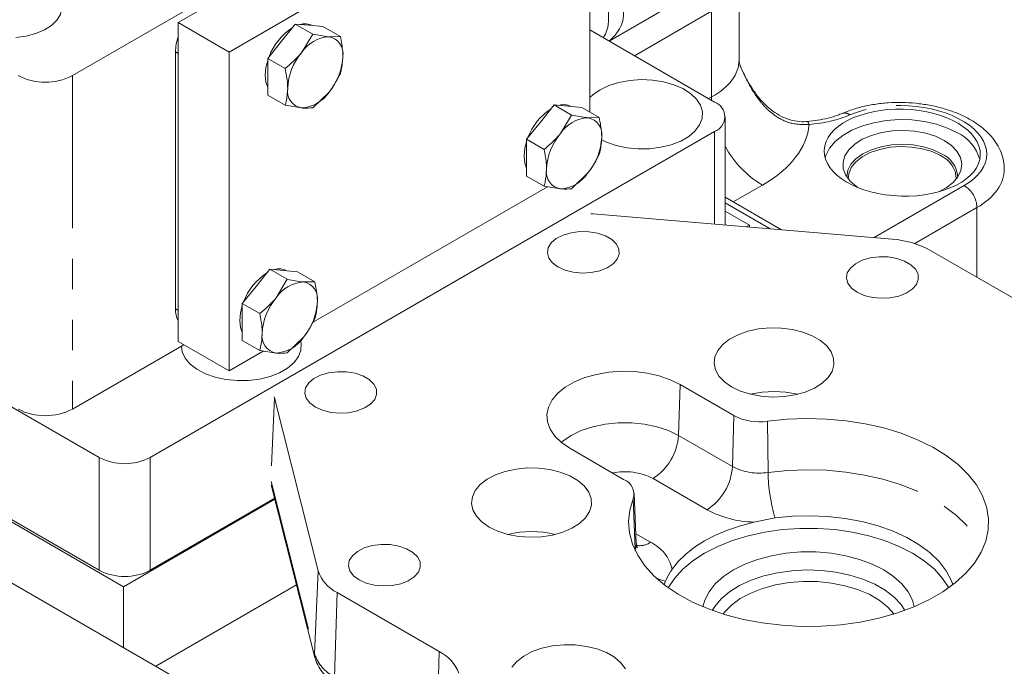
# Model space of a CAD drawing. Units: millimetres. Extents: x 11 to 1180, y 5 to 832.
# Drawn here: x 1001 to 1042, y 700 to 727 of the extents above; entities that cross this region are included whole.
import ezdxf

# ---------------------------------------------------------------- set-up
doc = ezdxf.new("R2010")
doc.units = ezdxf.units.MM
doc.linetypes.add('PHANTOM', pattern=[12.7, 6.35, -1.27, 1.27, -1.27, 1.27, -1.27])

msp = doc.modelspace()

# ---------------------------------------------------------------- linework, layer by layer
at = {"color": 7, "linetype": 'Continuous', "lineweight": 15}
for p, q in [((1003.4274, 724.9113), (1022.2682, 735.7879)), ((1022.8578, 735.7945), (1007.8318, 727.1202)), ((1024.9791, 734.5699), (1009.9531, 725.8955)), ((1005.5558, 703.6347), (955.0686, 732.7804)), ((965.3002, 731.6709), (1004.5446, 709.0156)), ((1024.9791, 723.3941), (1024.9791, 730.5728)), ((1031.1958, 725.5632), (1031.1958, 729.2044)), ((1025.7536, 727.1565), (1025.7536, 728.3342)), ((965.3002, 726.9758), (1004.5446, 704.3205)), ((1009.9531, 725.8955), (1007.8318, 727.1202)), ((1007.8318, 727.1202), (1007.8318, 713.8514)), ((1012.1363, 726.3453), (1012.7108, 727.06)), ((1012.7108, 727.06), (1013.439, 726.6396)), ((1012.7108, 727.06), (1013.2853, 727.0086)), ((1013.2853, 727.0086), (1013.8599, 726.9573)), ((1013.8599, 726.9573), (1014.5881, 726.5369)), ((1030.1772, 723.813), (1024.9791, 726.8138)), ((1013.439, 726.6396), (1012.9671, 725.8657)), ((1014.5881, 726.5369), (1014.1162, 726.529)), ((1011.5618, 725.6306), (1012.1363, 726.3453)), ((1007.7195, 725.8989), (1007.7195, 715.2022)), ((1007.8318, 725.8341), (1007.8318, 715.1374)), ((1009.9531, 725.8955), (1009.9531, 712.6268)), ((1011.5618, 725.6306), (1012.29, 725.2102)), ((1011.5618, 724.8645), (1011.5618, 725.6306)), ((1011.5618, 724.0985), (1011.5618, 724.8645)), ((1011.5618, 724.0985), (1012.29, 723.6781)), ((1013.439, 723.5753), (1014.1162, 724.2308)), ((1012.29, 723.6781), (1012.9671, 723.5674)), ((1022.9197, 722.9761), (1023.4942, 723.6908)), ((1023.4942, 723.6908), (1024.2224, 723.2704)), ((1023.4942, 723.6908), (1024.0687, 723.6394)), ((1024.0687, 723.6394), (1024.6432, 723.588)), ((1024.6432, 723.588), (1025.3715, 723.1676)), ((1024.2224, 723.2704), (1023.7505, 722.4964)), ((1025.3715, 723.1676), (1024.8996, 723.1598)), ((1030.6166, 718.6909), (1030.6166, 723.2007)), ((1022.3451, 722.2614), (1022.9197, 722.9761)), ((1006.6659, 709.0156), (1030.1772, 722.5884)), ((1022.3451, 722.2614), (1023.0734, 721.841)), ((1022.3451, 721.4953), (1022.3451, 722.2614)), ((1022.3451, 720.7292), (1022.3451, 721.4953)), ((1022.3451, 720.7292), (1023.0734, 720.3088)), ((1024.2224, 720.2061), (1024.8996, 720.8615)), ((1013.4291, 714.6334), (1023.219, 720.285)), ((1023.0734, 720.3088), (1023.7505, 720.1982)), ((1032.9623, 718.4933), (1030.6166, 719.8475)), ((1025.0224, 719.1614), (1025.1122, 719.1547)), ((1025.1122, 719.1547), (1037.5723, 718.1049)), ((1031.6303, 718.6872), (1030.6166, 719.2725)), ((1031.6303, 718.6872), (1031.5068, 718.6159)), ((1031.6303, 718.6055), (1031.6303, 718.6872)), ((1039.1445, 717.6494), (1043.4001, 715.1927)), ((1011.0756, 716.1386), (1011.6502, 716.8533)), ((1011.6502, 716.8533), (1012.3784, 716.433)), ((1011.6502, 716.8533), (1012.2247, 716.802)), ((1012.2247, 716.802), (1012.7992, 716.7506)), ((1012.7992, 716.7506), (1013.5274, 716.3302)), ((1010.5011, 715.4239), (1011.0756, 716.1386)), ((1012.3784, 716.433), (1011.9065, 715.659)), ((1013.5274, 716.3302), (1013.0555, 716.3223)), ((1010.5011, 715.4239), (1011.2293, 715.0036)), ((1010.5011, 714.6579), (1010.5011, 715.4239)), ((1010.5011, 713.8918), (1010.5011, 714.6579)), ((1003.4274, 711.0301), (1008.0731, 713.712)), ((1009.9531, 712.6268), (1007.8318, 713.8514)), ((1010.5011, 713.8918), (1011.2293, 713.4714)), ((1012.3784, 713.3687), (1013.0555, 714.0241)), ((1009.9531, 712.6268), (1011.375, 713.4476)), ((1011.2293, 713.4714), (1011.9065, 713.3608)), ((1030.9831, 710.7577), (1028.7355, 712.0552)), ((1011.8413, 711.4935), (1011.8296, 711.5454)), ((1013.6598, 704.3005), (1011.8413, 711.4935)), ((1024.1393, 709.4018), (1026.3869, 708.1043)), ((1011.7112, 707.8838), (1013.5284, 700.6962)), ((1026.9149, 705.4306), (1026.8258, 707.5134)), ((1011.8647, 707.2768), (1005.5558, 703.6347)), ((1006.6659, 704.3205), (1011.8548, 707.316)), ((1032.6976, 706.5), (1031.8104, 706.3261)), ((1013.7338, 696.3804), (998.8479, 704.9739)), ((1028.1259, 703.8609), (1028.0755, 703.7242)), ((1005.5558, 701.1015), (1005.5558, 703.6347)), ((1012.7654, 703.714), (1006.8978, 700.3268)), ((1018.7045, 700.9362), (1014.4488, 703.3929))]:
    msp.add_line(p, q, dxfattribs=at)
at = {"color": 8, "linetype": 'PHANTOM', "lineweight": 0}
for p, q in [((1025.7779, 726.3537), (1029.524, 728.5162)), ((1030.054, 727.5982), (1026.8371, 725.7412)), ((1030.054, 724.0289), (1030.054, 727.5982)), ((1007.8318, 725.8341), (1007.7195, 725.8989)), ((1003.4274, 724.9113), (1003.4274, 711.0301)), ((1029.9287, 723.9565), (1030.054, 724.0289)), ((1030.0535, 723.8844), (1030.054, 724.0289)), ((1030.1772, 722.5884), (1030.1772, 718.728)), ((1032.174, 720.3569), (1030.9541, 719.6526)), ((1036.8203, 718.1683), (1040.5725, 720.3344)), ((1032.4905, 718.5331), (1030.6166, 719.6149)), ((1041.1026, 719.4164), (1038.5146, 717.9224)), ((1041.1026, 716.519), (1041.1026, 719.4164)), ((1007.8318, 715.1374), (1007.7195, 715.2022)), ((1028.6725, 709.9347), (1028.7355, 712.0552)), ((1011.8413, 711.4935), (1011.7224, 708.6751)), ((1030.9201, 708.6372), (1030.9831, 710.7577)), ((1032.4051, 708.3925), (1032.3849, 710.5267)), ((1028.6725, 709.9347), (1030.9201, 708.6372)), ((1004.5446, 709.0156), (1004.5446, 704.3205)), ((1006.6659, 709.0156), (1006.6659, 704.3205)), ((1011.6982, 708.0203), (1013.5138, 700.8389)), ((1029.8601, 706.8432), (1027.6125, 708.1407)), ((1026.8737, 705.1993), (1026.787, 707.2951)), ((1026.8974, 705.8401), (1027.51, 705.4865)), ((1026.859, 705.1622), (1026.8737, 705.1993)), ((1026.8737, 705.1993), (1026.8802, 705.1187)), ((1013.6598, 704.3005), (1013.5138, 700.8389)), ((1014.4488, 703.3929), (1014.3445, 699.8834)), ((1018.7045, 700.9362), (1018.6001, 697.4266))]:
    msp.add_line(p, q, dxfattribs=at)
at = {"color": 7, "linetype": 'Continuous', "lineweight": 15, "flags": 128}
for points in [[(1001.0743, 726.4982), (1001.5042, 726.5558), (1001.9053, 726.6621), (1002.261, 726.8129), (1002.5569, 727.002), (1002.7808, 727.2216), (1002.9235, 727.4627), (1002.9793, 727.7154), (1002.9458, 727.9694), (1002.8243, 728.2144), (1002.62, 728.4402), (1002.3411, 728.6377)], [(1011.4557, 724.9258), (1011.4867, 725.2496), (1011.5618, 725.5438)], [(1011.5618, 724.4302), (1011.4867, 724.6376), (1011.4557, 724.9258)], [(1025.4449, 722.2593), (1025.6738, 722.1474), (1026.0797, 722.0046), (1026.525, 721.9087), (1026.9937, 721.8632), (1027.4688, 721.8697), (1027.9332, 721.9281), (1028.3702, 722.0361), (1028.7638, 722.1899), (1029.0998, 722.3839), (1029.3662, 722.6111), (1029.5533, 722.8633), (1029.6544, 723.1314), (1029.6657, 723.4057), (1029.5868, 723.6763), (1029.4208, 723.9334), (1029.1734, 724.1676), (1028.8537, 724.3707), (1028.4732, 724.5351), (1028.0457, 724.655), (1027.5866, 724.726), (1027.1125, 724.7456), (1026.6406, 724.713), (1026.1879, 724.6294), (1025.7708, 724.498), (1025.4043, 724.3233), (1025.4043, 724.3233)], [(1025.4043, 724.3233), (1025.1017, 724.1117), (1024.9791, 723.9958)], [(1040.2924, 722.5316), (1039.8828, 722.7319), (1039.4217, 722.8905), (1038.9216, 723.0031), (1038.3963, 723.0667), (1037.86, 723.0795), (1037.3274, 723.0412), (1036.8129, 722.9528), (1036.3307, 722.8167), (1035.8938, 722.6366), (1035.5143, 722.4175), (1035.2024, 722.1653), (1034.9666, 721.887), (1034.8135, 721.59), (1034.7828, 721.4928)], [(1039.7444, 722.2153), (1039.3816, 722.3882), (1038.9686, 722.5184), (1038.5204, 722.6011), (1038.0532, 722.6333), (1037.5839, 722.614), (1037.1294, 722.5437), (1036.7061, 722.425), (1036.3295, 722.2622), (1036.013, 722.0612), (1035.7681, 721.8292), (1035.6036, 721.5747), (1035.5256, 721.3069), (1035.5368, 721.0353), (1035.6368, 720.7699), (1035.822, 720.5202), (1036.0858, 720.2953), (1036.1497, 720.2523)], [(1022.2391, 721.5565), (1022.2701, 721.8804), (1022.3451, 722.1746)], [(1039.6307, 721.6597), (1039.28, 721.8258), (1038.8799, 721.9493), (1038.4458, 722.0253), (1037.9943, 722.051), (1037.5428, 722.0253), (1037.1087, 721.9493), (1036.7086, 721.8258), (1036.3579, 721.6597), (1036.0701, 721.4573), (1035.8562, 721.2263), (1035.7245, 720.9757), (1035.6801, 720.715), (1035.6803, 720.6981)], [(1039.5853, 721.581), (1039.2325, 721.7471), (1038.8289, 721.8688), (1038.3912, 721.9411), (1037.9373, 721.9611), (1037.4857, 721.9279), (1037.0549, 721.8429), (1036.6626, 721.7095), (1036.3248, 721.5333), (1036.0553, 721.3215), (1035.8652, 721.0827), (1035.7623, 720.8267), (1035.7464, 720.6071)], [(1039.4996, 720.0708), (1039.8257, 720.2439), (1040.1077, 720.4613), (1040.3133, 720.7056), (1040.435, 720.968), (1040.4686, 721.239), (1040.4127, 721.5087), (1040.2695, 721.7674), (1040.044, 722.0058), (1039.7444, 722.2153)], [(1022.3451, 721.0609), (1022.2701, 721.2684), (1022.2391, 721.5565)], [(1023.6481, 716.9464), (1023.9452, 716.8133), (1024.2902, 716.7271), (1024.6616, 716.6932), (1025.0359, 716.7136), (1025.3897, 716.7871), (1025.7007, 716.9091), (1025.9494, 717.0719), (1026.1201, 717.2653), (1026.2021, 717.4772), (1026.1903, 717.6941), (1026.0854, 717.9026), (1025.894, 718.0894), (1025.6281, 718.2429), (1025.3045, 718.3534), (1024.9434, 718.4139), (1024.5676, 718.4208), (1024.2006, 718.3734), (1023.8656, 718.2749), (1023.5836, 718.1313), (1023.3722, 717.9518), (1023.2449, 717.7476), (1023.2095, 717.5315), (1023.2683, 717.3171), (1023.4176, 717.1179), (1023.6481, 716.9464)], [(1036.1082, 715.8966), (1036.4053, 715.7635), (1036.7503, 715.6773), (1037.1217, 715.6434), (1037.496, 715.6638), (1037.8498, 715.7373), (1038.1608, 715.8593), (1038.4094, 716.0221), (1038.5801, 716.2155), (1038.6622, 716.4274), (1038.6503, 716.6443), (1038.5454, 716.8528), (1038.354, 717.0396), (1038.0882, 717.1931), (1037.7645, 717.3036), (1037.4035, 717.3641), (1037.0277, 717.371), (1036.6607, 717.3236), (1036.3257, 717.2251), (1036.0436, 717.0815), (1035.8323, 716.902), (1035.7049, 716.6978), (1035.6696, 716.4817), (1035.7284, 716.2673), (1035.8777, 716.0681), (1036.1082, 715.8966)], [(1010.395, 714.7191), (1010.426, 715.043), (1010.5011, 715.3371)], [(1010.5011, 714.2235), (1010.426, 714.431), (1010.395, 714.7191)], [(1030.8858, 711.9517), (1031.2523, 711.777), (1031.6695, 711.6455), (1032.1222, 711.562), (1032.5941, 711.5294), (1033.0682, 711.549), (1033.5273, 711.62), (1033.9548, 711.7399), (1034.3352, 711.9043), (1034.6549, 712.1073), (1034.9023, 712.3416), (1035.0684, 712.5987), (1035.1472, 712.8692), (1035.1359, 713.1435), (1035.0349, 713.4116), (1034.8478, 713.6639), (1034.5814, 713.8911), (1034.2453, 714.0851), (1033.8517, 714.2389), (1033.4148, 714.3469), (1032.9504, 714.4052), (1032.4752, 714.4117), (1032.0065, 714.3662), (1031.5612, 714.2704), (1031.1554, 714.1276), (1030.8037, 713.943), (1030.5189, 713.7233), (1030.3112, 713.4766), (1030.1882, 713.2115), (1030.1543, 712.9379), (1030.2107, 712.6654), (1030.3554, 712.4041), (1030.5832, 712.1633), (1030.8858, 711.9517)], [(1007.9631, 713.6569), (1007.9977, 713.4176), (1008.1207, 713.1525), (1008.3284, 712.9057), (1008.6132, 712.6861), (1008.9649, 712.5015), (1009.3707, 712.3587), (1009.8161, 712.2628), (1010.2848, 712.2173), (1010.7599, 712.2239), (1011.2243, 712.2822), (1011.6612, 712.3902), (1012.0548, 712.544), (1012.3909, 712.738), (1012.6573, 712.9652), (1012.8444, 713.2174), (1012.9454, 713.4856), (1012.9567, 713.7598), (1012.9303, 713.8899)], [(1013.5453, 711.1142), (1013.8424, 710.9811), (1014.1875, 710.8949), (1014.5589, 710.861), (1014.9332, 710.8814), (1015.287, 710.9549), (1015.5979, 711.0769), (1015.8466, 711.2397), (1016.0173, 711.4331), (1016.0993, 711.645), (1016.0875, 711.8619), (1015.9826, 712.0704), (1015.7912, 712.2572), (1015.5253, 712.4107), (1015.2017, 712.5212), (1014.8406, 712.5817), (1014.4648, 712.5886), (1014.0979, 712.5412), (1013.7628, 712.4427), (1013.4808, 712.2991), (1013.2695, 712.1196), (1013.1421, 711.9154), (1013.1067, 711.6993), (1013.1655, 711.4849), (1013.3149, 711.2857), (1013.5453, 711.1142)], [(1028.7355, 712.0552), (1028.3259, 712.2554), (1027.8648, 712.4141), (1027.3648, 712.5267), (1026.8394, 712.5903), (1026.3031, 712.6031), (1025.7705, 712.5648), (1025.256, 712.4763), (1024.7738, 712.3402), (1024.337, 712.1602), (1023.9574, 711.9411), (1023.6455, 711.6889), (1023.4098, 711.4105), (1023.2566, 711.1135), (1023.1902, 710.806), (1023.2124, 710.4964), (1023.3225, 710.1932), (1023.5177, 709.9045), (1023.7924, 709.6383), (1024.1393, 709.4018)], [(1026.787, 707.2951), (1026.6438, 706.8262), (1026.5908, 706.3511), (1026.6284, 705.8754), (1026.7563, 705.4051), (1026.9729, 704.9456), (1027.2755, 704.5027), (1027.6606, 704.0817), (1028.1234, 703.6876), (1028.6584, 703.3252), (1029.2591, 702.9989), (1029.9182, 702.7127), (1030.6278, 702.4699), (1031.3792, 702.2737), (1032.1634, 702.1262), (1032.971, 702.0294), (1033.792, 701.9843), (1034.6167, 701.9915), (1035.435, 702.051), (1036.2371, 702.162), (1037.0132, 702.3232), (1037.7539, 702.5326), (1038.4504, 702.7876), (1039.0941, 703.0853), (1039.6773, 703.422), (1040.1929, 703.7936), (1040.6348, 704.1956), (1040.9975, 704.6233), (1041.2766, 705.0713), (1041.4689, 705.5343), (1041.5719, 706.0067), (1041.5845, 706.4828), (1041.5064, 706.9568), (1041.3386, 707.423), (1041.0832, 707.8757), (1040.7432, 708.3095), (1040.3228, 708.7191), (1039.827, 709.0996), (1039.2618, 709.4464), (1038.634, 709.7552), (1037.9514, 710.0224), (1037.222, 710.2447), (1036.4548, 710.4194), (1035.6589, 710.5444), (1034.8441, 710.6183), (1034.0202, 710.64), (1033.1971, 710.6094), (1032.3849, 710.5267)], [(1020.7831, 706.1195), (1021.1496, 705.9448), (1021.5667, 705.8133), (1022.0194, 705.7298), (1022.4913, 705.6972), (1022.9654, 705.7168), (1023.4245, 705.7878), (1023.852, 705.9077), (1024.2325, 706.0721), (1024.5522, 706.2751), (1024.7995, 706.5094), (1024.9656, 706.7665), (1025.0444, 707.037), (1025.0331, 707.3113), (1024.9321, 707.5794), (1024.745, 707.8317), (1024.4786, 708.0589), (1024.1425, 708.2529), (1023.7489, 708.4067), (1023.312, 708.5147), (1022.8476, 708.573), (1022.3725, 708.5795), (1021.9038, 708.534), (1021.4585, 708.4382), (1021.0526, 708.2953), (1020.701, 708.1108), (1020.4161, 707.8911), (1020.2085, 707.6443), (1020.0854, 707.3793), (1020.0515, 707.1056), (1020.108, 706.8332), (1020.2527, 706.5719), (1020.4805, 706.3311), (1020.7831, 706.1195)], [(1028.4056, 704.3606), (1028.6645, 704.6848), (1028.9786, 704.9922), (1029.3448, 705.2798), (1029.7594, 705.5446), (1030.2181, 705.7839), (1030.7163, 705.9954), (1031.2488, 706.1767), (1031.8104, 706.3261)], [(1040.1053, 703.7242), (1040.0445, 703.8864), (1039.8291, 704.2927), (1039.5308, 704.6813), (1039.1539, 705.0463), (1038.7039, 705.3826), (1038.1872, 705.6853), (1037.6113, 705.9501), (1036.9846, 706.173), (1036.3161, 706.351), (1035.6154, 706.4813), (1034.8927, 706.5622), (1034.1585, 706.5925), (1033.4232, 706.5716), (1032.6976, 706.5)], [(1039.9328, 703.5957), (1039.6758, 703.9852), (1039.3321, 704.3633), (1038.9119, 704.7147), (1038.4215, 705.0343), (1037.8678, 705.3174), (1037.2591, 705.56), (1036.6042, 705.7584), (1035.9126, 705.9098), (1035.1945, 706.012), (1034.4602, 706.0635), (1033.7206, 706.0635), (1032.9864, 706.012), (1032.2682, 705.9098), (1031.5767, 705.7584), (1030.9217, 705.56), (1030.313, 705.3174), (1029.7594, 705.0343), (1029.2689, 704.7147), (1028.8488, 704.3633), (1028.505, 703.9852), (1028.248, 703.5957)], [(1015.3638, 703.9211), (1015.6609, 703.7881), (1016.006, 703.7019), (1016.3773, 703.6679), (1016.7517, 703.6883), (1017.1055, 703.7619), (1017.4164, 703.8839), (1017.6651, 704.0467), (1017.8358, 704.2401), (1017.9178, 704.4519), (1017.906, 704.6689), (1017.8011, 704.8773), (1017.6097, 705.0641), (1017.3438, 705.2176), (1017.0202, 705.3281), (1016.6591, 705.3887), (1016.2833, 705.3955), (1015.9164, 705.3482), (1015.5813, 705.2496), (1015.2993, 705.1061), (1015.088, 704.9265), (1014.9606, 704.7223), (1014.9252, 704.5062), (1014.984, 704.2918), (1015.1334, 704.0926), (1015.3638, 703.9211)], [(1038.4906, 702.8043), (1038.4143, 703.077), (1038.2364, 703.4267), (1037.9742, 703.7583), (1037.6328, 704.0649), (1037.2194, 704.3403), (1036.7422, 704.579), (1036.2111, 704.7761), (1035.6368, 704.9275), (1035.031, 705.0301), (1034.4061, 705.082), (1033.7748, 705.082), (1033.1498, 705.0301), (1032.5441, 704.9275), (1031.9698, 704.7761), (1031.4386, 704.579), (1030.9615, 704.3403), (1030.548, 704.0649), (1030.2067, 703.7583), (1029.9444, 703.4267), (1029.7666, 703.077), (1029.6903, 702.8043)], [(1038.1021, 702.6523), (1037.9411, 702.8942), (1037.6496, 703.2072), (1037.2823, 703.4925), (1036.8469, 703.7438), (1036.3528, 703.9559), (1035.8105, 704.1241), (1035.2315, 704.245), (1034.6282, 704.316), (1034.0134, 704.3354), (1033.4003, 704.303), (1032.8019, 704.2194), (1032.2309, 704.0864), (1031.6996, 703.9068), (1031.2192, 703.6845), (1030.8001, 703.4241), (1030.451, 703.1313), (1030.1795, 702.8123), (1030.0788, 702.6523)], [(1030.5272, 702.5007), (1030.5855, 702.5757), (1030.8788, 702.8734), (1031.2475, 703.1417), (1031.6827, 703.3744), (1032.1744, 703.5661), (1032.711, 703.7121), (1033.2799, 703.8092), (1033.8679, 703.855), (1034.461, 703.8484), (1035.0455, 703.7897), (1035.6076, 703.6801), (1036.1341, 703.5223), (1036.6127, 703.3199), (1037.0322, 703.0777), (1037.3827, 702.8014), (1037.6537, 702.5007)], [(1026.4588, 700.2179), (1026.2717, 700.4701), (1026.0053, 700.6973), (1025.6692, 700.8914), (1025.2756, 701.0451), (1024.8387, 701.1531), (1024.3743, 701.2115), (1023.8991, 701.218), (1023.4304, 701.1725), (1022.9851, 701.0766), (1022.5793, 700.9338), (1022.2276, 700.7493), (1021.9428, 700.5296), (1021.7351, 700.2828)]]:
    msp.add_lwpolyline(points, dxfattribs=at)
at = {"color": 8, "linetype": 'PHANTOM', "lineweight": 0, "flags": 128}
for points in [[(1034.0341, 723.001), (1034.0367, 723.001), (1034.0613, 722.9863), (1034.0871, 722.9442), (1034.1132, 722.8761)], [(1023.7894, 709.6408), (1023.8482, 709.691), (1024.2024, 709.9347), (1024.6244, 710.1391), (1025.1016, 710.2982), (1025.6193, 710.407), (1026.1619, 710.4622), (1026.7129, 710.4622), (1027.2555, 710.407), (1027.7733, 710.2982), (1028.2504, 710.1391), (1028.6725, 709.9347)], [(1032.4051, 708.3925), (1033.2077, 708.4742), (1034.021, 708.5044), (1034.8352, 708.483), (1035.6403, 708.41), (1036.4267, 708.2865), (1037.1848, 708.1138), (1037.9055, 707.8942), (1038.5801, 707.6302), (1039.2003, 707.325), (1039.7588, 706.9824), (1040.2487, 706.6064), (1040.6642, 706.2016), (1041.0001, 705.773), (1041.2525, 705.3256), (1041.3218, 705.1622)], [(1027.7421, 704.0051), (1027.8785, 703.9428), (1028.1259, 703.8609)]]:
    msp.add_lwpolyline(points, dxfattribs=at)
at = {"color": 7, "linetype": 'Continuous', "lineweight": 15}
for centre, radius, start, end in [((1013.9305, 724.8341), 2.469, 122.98414, 159.42662), ((1013.1043, 726.3985), 0.6749, 62.37596, 107.31062), ((1024.5596, 727.1812), 1.1942, 324.79297, 358.81487), ((1009.7479, 725.8598), 2.0288, 160.8186, 178.89607), ((1014.2049, 725.0484), 1.4832, 93.42939, 146.56524), ((1013.9854, 725.8264), 0.7146, 350.74859, 79.45299), ((1014.8842, 724.27), 2.4942, 140.22805, 177.36049), ((1012.1991, 725.8264), 2.4942, 320.22804, 357.36066), ((1002.296, 727.0948), 2.4592, 242.60958, 297.39036), ((1013.0979, 724.27), 0.7146, 170.74824, 259.45295), ((1012.8784, 725.048), 1.4832, 273.42938, 326.56524), ((1024.7146, 721.4644), 2.4699, 123.03579, 159.42256), ((1023.8876, 723.0292), 0.6749, 62.3763, 107.30885), ((1029.9448, 723.2007), 0.6549, 290.7834, 69.21655), ((1024.9883, 721.6791), 1.4833, 93.43018, 146.56445), ((1024.7688, 722.4572), 0.7146, 350.74818, 79.45292), ((1025.6676, 720.9008), 2.4942, 140.22804, 177.3607), ((1022.9825, 722.4572), 2.4942, 320.22795, 357.36063), ((1039.5436, 720.9588), 1.742, 15.58323, 64.54003), ((1039.1584, 720.5845), 1.0841, 1.19615, 66.80873), ((1039.1765, 720.6201), 1.1345, 3.94365, 66.40129), ((1023.8813, 720.9008), 0.7146, 170.74828, 259.45322), ((1023.6618, 721.6788), 1.4832, 273.42909, 326.56553), ((1037.3178, 714.2858), 3.8276, 61.49561, 86.18793), ((1012.8698, 714.6275), 2.469, 122.98419, 159.42661), ((1012.0436, 716.1918), 0.6749, 62.37633, 107.30891), ((1013.1443, 714.8417), 1.4833, 93.43018, 146.56444), ((1012.9247, 715.6198), 0.7146, 350.74812, 79.45289), ((1013.8235, 714.0634), 2.4942, 140.22804, 177.36073), ((1011.1385, 715.6197), 2.4942, 320.22795, 357.36066), ((1008.7064, 715.1631), 0.9876, 177.73208, 207.67969), ((1012.0373, 714.0633), 0.7146, 170.74822, 259.45319), ((1011.8178, 714.8413), 1.4832, 273.4291, 326.56552), ((1032.6536, 707.5879), 4.1749, 76.37624, 103.62374), ((1002.296, 713.2136), 2.4592, 242.60958, 297.39036), ((1032.0379, 712.7904), 2.2901, 242.57485, 278.7147), ((1005.6053, 711.0627), 2.3055, 242.60963, 297.39037), ((1026.1462, 707.4819), 0.6674, 343.74965, 68.86105), ((1022.5508, 701.7557), 4.1749, 76.37629, 103.62367), ((1005.6053, 706.3676), 2.3055, 242.60963, 297.39037), ((1015.1411, 704.7916), 1.5606, 198.34099, 243.66643), ((1017.9197, 699.3875), 1.7362, 22.02327, 63.12783)]:
    msp.add_arc(centre, radius, start, end, dxfattribs=at)
at = {"color": 8, "linetype": 'PHANTOM', "lineweight": 0}
for centre, radius, start, end in [((1035.5933, 723.032), 0.3248, 48.44533, 107.99581), ((1034.2937, 723.9587), 4.1792, 208.37456, 239.52312), ((1040.0138, 719.3998), 1.0889, 0.87227, 59.12773), ((1026.3611, 710.0902), 2.3166, 302.6952, 356.14998), ((1026.4326, 705.8371), 2.5882, 62.87966, 101.4265), ((1028.6087, 708.7927), 2.3166, 302.6952, 356.14998), ((1032.0375, 710.7907), 2.4262, 242.57492, 278.71455), ((1039.304, 708.4897), 6.8996, 180.80664, 196.76033), ((1031.9179, 710.6684), 4.3437, 241.72135, 268.58118), ((1027.0454, 706.1717), 0.8278, 260.44134, 304.13543), ((1026.8068, 704.0079), 1.6373, 12.44042, 64.56669), ((1026.3699, 705.4083), 0.5455, 337.47669, 2.34468), ((1014.008, 700.8172), 0.4947, 177.48906, 194.17095), ((1015.0733, 701.3559), 1.643, 198.34088, 243.66624)]:
    msp.add_arc(centre, radius, start, end, dxfattribs=at)
at = {"color": 7, "linetype": 'Continuous', "lineweight": 15}
msp.add_ellipse((1022.6147, 727.5622), major_axis=(3.7714, -0.1102), ratio=0.556797, start_param=5.7233834, end_param=6.8122266, dxfattribs=at)
at = {"color": 8, "linetype": 'PHANTOM', "lineweight": 0}
for centre, major_axis, ratio, start_param, end_param in [((1026.9458, 725.7093), (4.2485, -0.2071), 0.5419842, 5.559101, 6.3095926), ((1038.0128, 721.7158), (3.4995, -0.1023), 0.556797, 5.5489674, 8.5514563), ((1033.4473, 724.9456), (3.7495, -0.1096), 0.556797, 4.9071721, 5.4098637), ((1026.8717, 723.2185), (7.249, -0.2119), 0.556797, 5.5489674, 6.2508286), ((1037.9943, 721.0931), (4.2496, -0.1029), 0.5604579, 5.5462634, 6.2936231)]:
    msp.add_ellipse(centre, major_axis=major_axis, ratio=ratio, start_param=start_param, end_param=end_param, dxfattribs=at)
at = {"color": 7, "linetype": 'Continuous', "lineweight": 15}
msp.add_ellipse((1037.9943, 721.7059), major_axis=(3.2496, -0.095), ratio=0.556797, dxfattribs=at)
for points, knots in [([(1014.1162, 726.529), (1014.1025, 726.5303), (1013.907, 726.5485), (1013.6645, 726.5957), (1013.439, 726.6396)], [0, 0, 0, 0, 0.07021325, 1, 1, 1, 1]), ([(1014.6907, 725.7116), (1014.6895, 725.775), (1014.6844, 726.0371), (1014.6296, 726.3214), (1014.5881, 726.5369)], [0, 0, 0, 0, 0.24184473, 1, 1, 1, 1]), ([(1012.9671, 725.8657), (1012.9534, 725.8488), (1012.758, 725.6083), (1012.5155, 725.402), (1012.29, 725.2102)], [0, 0, 0, 0, 0.0702172, 1, 1, 1, 1]), ([(1014.5881, 725.0047), (1014.6016, 725.0527), (1014.662, 725.2674), (1014.6782, 725.5174), (1014.6907, 725.7116)], [0, 0, 0, 0, 0.2237118, 1, 1, 1, 1]), ([(1031.235, 725.3358), (1031.2346, 725.3367), (1031.2317, 725.343), (1031.203, 725.4226), (1031.1988, 725.5155), (1031.1966, 725.5641)], [0, 0, 0, 0, 0.0772774, 0.5178849, 1, 1, 1, 1]), ([(1012.29, 725.2102), (1012.3315, 724.9947), (1012.3863, 724.7105), (1012.3914, 724.4483), (1012.3926, 724.3849)], [0, 0, 0, 0, 0.75815527, 1, 1, 1, 1]), ([(1034.0328, 723.0095), (1033.9918, 723.0038), (1033.8238, 722.9805), (1033.5193, 723.0179), (1033.1358, 723.1241), (1032.7654, 723.3121), (1032.4115, 723.5751), (1032.0743, 723.9151), (1031.7561, 724.3365), (1031.4721, 724.8092), (1031.3201, 725.1529), (1031.2468, 725.3184)], [0, 0, 0, 0, 0.0327544, 0.1342715, 0.2357816, 0.3415122, 0.4533472, 0.5752056, 0.7099105, 0.8602612, 1, 1, 1, 1]), ([(1014.1162, 724.2308), (1014.1297, 724.2478), (1014.3223, 724.49), (1014.46, 724.7567), (1014.5881, 725.0047)], [0, 0, 0, 0, 0.0702172, 1, 1, 1, 1]), ([(1012.3926, 724.3849), (1012.3801, 724.1908), (1012.3639, 723.9407), (1012.3035, 723.7261), (1012.29, 723.6781)], [0, 0, 0, 0, 0.7762882, 1, 1, 1, 1]), ([(1012.9671, 723.5674), (1012.9807, 723.5663), (1013.1732, 723.5498), (1013.311, 723.563), (1013.439, 723.5753)], [0, 0, 0, 0, 0.0702134, 1, 1, 1, 1]), ([(1042.2351, 721.0121), (1042.236, 721.0941), (1042.2383, 721.3026), (1042.1531, 721.6314), (1041.9961, 721.9866), (1041.7668, 722.3212), (1041.4696, 722.6338), (1041.1047, 722.9201), (1040.6775, 723.1739), (1040.1975, 723.3892), (1039.6768, 723.5614), (1039.1267, 723.6882), (1038.5575, 723.7684), (1037.9789, 723.8014), (1037.4007, 723.7867), (1036.8323, 723.7245), (1036.2837, 723.6142), (1035.8374, 723.4817), (1035.5847, 723.3784), (1035.4931, 723.3409)], [0, 0, 0, 0, 0.0359687, 0.0913588, 0.1470953, 0.2044056, 0.2640353, 0.3259846, 0.389529, 0.4537038, 0.5177501, 0.581513, 0.6450304, 0.7084194, 0.7718254, 0.835368, 0.8991964, 0.9634758, 1, 1, 1, 1]), ([(1024.8996, 723.1598), (1024.8858, 723.161), (1024.6904, 723.1792), (1024.4479, 723.2265), (1024.2224, 723.2704)], [0, 0, 0, 0, 0.07021325, 1, 1, 1, 1]), ([(1025.4741, 722.3423), (1025.4729, 722.4057), (1025.4678, 722.6679), (1025.413, 722.9521), (1025.3715, 723.1676)], [0, 0, 0, 0, 0.24185066, 1, 1, 1, 1]), ([(1035.4931, 723.3409), (1035.4312, 723.3155), (1035.2504, 723.2412), (1034.911, 723.1384), (1034.4824, 723.0471), (1034.1801, 723.016), (1034.0346, 723.001)], [0, 0, 0, 0, 0.1503551, 0.4387028, 0.7297325, 1, 1, 1, 1]), ([(1023.7505, 722.4964), (1023.7368, 722.4795), (1023.5413, 722.239), (1023.2988, 722.0328), (1023.0734, 721.841)], [0, 0, 0, 0, 0.0702164, 1, 1, 1, 1]), ([(1025.3715, 721.6355), (1025.385, 721.6835), (1025.4454, 721.8981), (1025.4616, 722.1482), (1025.4741, 722.3423)], [0, 0, 0, 0, 0.2237136, 1, 1, 1, 1]), ([(1023.0734, 721.841), (1023.1149, 721.6255), (1023.1697, 721.3412), (1023.1748, 721.0791), (1023.176, 721.0156)], [0, 0, 0, 0, 0.75814934, 1, 1, 1, 1]), ([(1024.8996, 720.8615), (1024.9131, 720.8785), (1025.1056, 721.1207), (1025.2434, 721.3875), (1025.3715, 721.6355)], [0, 0, 0, 0, 0.0702125, 1, 1, 1, 1]), ([(1023.176, 721.0156), (1023.1635, 720.8215), (1023.1473, 720.5715), (1023.0869, 720.3568), (1023.0734, 720.3088)], [0, 0, 0, 0, 0.7762864, 1, 1, 1, 1]), ([(1023.7505, 720.1982), (1023.764, 720.197), (1023.9566, 720.1805), (1024.0943, 720.1938), (1024.2224, 720.2061)], [0, 0, 0, 0, 0.0702172, 1, 1, 1, 1]), ([(1013.0555, 716.3223), (1013.0418, 716.3236), (1012.8463, 716.3418), (1012.6038, 716.389), (1012.3784, 716.433)], [0, 0, 0, 0, 0.07021325, 1, 1, 1, 1]), ([(1013.6301, 715.5049), (1013.6288, 715.5683), (1013.6237, 715.8305), (1013.5689, 716.1147), (1013.5274, 716.3302)], [0, 0, 0, 0, 0.24185066, 1, 1, 1, 1]), ([(1011.9065, 715.659), (1011.8928, 715.6421), (1011.6973, 715.4016), (1011.4548, 715.1953), (1011.2293, 715.0036)], [0, 0, 0, 0, 0.0702173, 1, 1, 1, 1]), ([(1013.5274, 714.7981), (1013.5409, 714.8461), (1013.6014, 715.0607), (1013.6175, 715.3108), (1013.6301, 715.5049)], [0, 0, 0, 0, 0.2237136, 1, 1, 1, 1]), ([(1011.2293, 715.0036), (1011.2709, 714.7881), (1011.3256, 714.5038), (1011.3307, 714.2416), (1011.332, 714.1782)], [0, 0, 0, 0, 0.75814934, 1, 1, 1, 1]), ([(1013.0555, 714.0241), (1013.069, 714.0411), (1013.2616, 714.2833), (1013.3993, 714.55), (1013.5274, 714.7981)], [0, 0, 0, 0, 0.0702117, 1, 1, 1, 1]), ([(1011.332, 714.1782), (1011.3194, 713.9841), (1011.3033, 713.734), (1011.2428, 713.5194), (1011.2293, 713.4714)], [0, 0, 0, 0, 0.7762864, 1, 1, 1, 1]), ([(1011.9065, 713.3608), (1011.92, 713.3596), (1012.1125, 713.3431), (1012.2503, 713.3563), (1012.3784, 713.3687)], [0, 0, 0, 0, 0.0702172, 1, 1, 1, 1]), ([(1026.9597, 705.2602), (1026.9565, 705.2653), (1026.9495, 705.2762), (1026.9168, 705.3555), (1026.9193, 705.4135), (1026.92, 705.4306)], [0, 0, 0, 0, 0.3726701, 0.8147787, 1, 1, 1, 1]), ([(1028.4056, 704.3606), (1028.3787, 704.3215), (1028.2658, 704.1573), (1028.1864, 703.989), (1028.1259, 703.8609)], [0, 0, 0, 0, 0.2385687, 1, 1, 1, 1]), ([(1013.5284, 700.6962), (1013.5527, 700.6162), (1013.6104, 700.4272), (1013.7696, 700.1516), (1014.0033, 699.8775), (1014.2539, 699.6687), (1014.433, 699.5591), (1014.4995, 699.5184)], [0, 0, 0, 0, 0.1636938, 0.3872933, 0.6167533, 0.8576508, 1, 1, 1, 1])]:
    msp.add_open_spline(points, degree=3, knots=knots, dxfattribs=at)
at = {"color": 8, "linetype": 'PHANTOM', "lineweight": 0}
msp.add_open_spline([(1034.1132, 722.8761), (1033.8543, 722.8757), (1033.3367, 722.8749), (1032.6956, 723.2151), (1032.2343, 723.634), (1031.8159, 724.1704), (1031.4872, 724.7466), (1031.3048, 725.1876), (1031.2422, 725.3389)], degree=3, knots=[0, 0, 0, 0, 0.190319, 0.3804939, 0.513595, 0.6470893, 0.8788447, 1, 1, 1, 1], dxfattribs=at)

doc.saveas('drawing.dxf')
